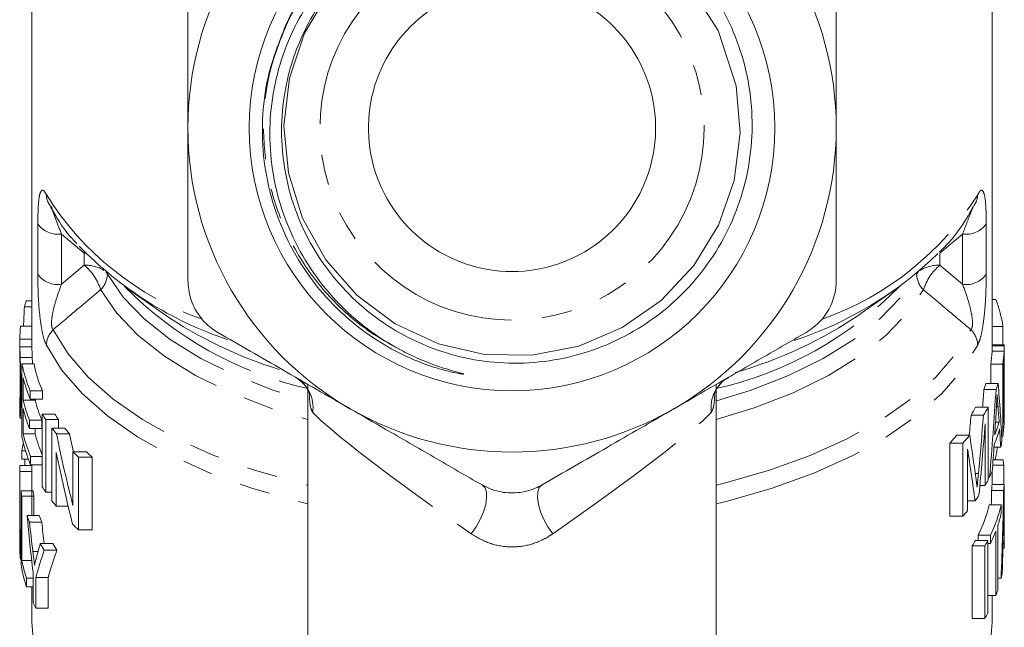
# Model space of a CAD drawing. Units: millimetres. Extents: x -31 to 609, y 17 to 375.
# Drawn here: x 337 to 378, y 214 to 240 of the extents above; entities that cross this region are included whole.
import ezdxf

# ---------------------------------------------------------------- set-up
doc = ezdxf.new("R2010")
doc.units = ezdxf.units.MM
doc.linetypes.add('PHANTOM', pattern=[12.7, 6.35, -1.27, 1.27, -1.27, 1.27, -1.27])

msp = doc.modelspace()

# ---------------------------------------------------------------- linework, layer by layer
at = {"color": 7, "linetype": 'Continuous', "lineweight": 15}
for p, q in [((377.466, 226.216), (377.466, 243.506)), ((337.466, 241.206), (337.466, 226.424)), ((338.153, 232.172), (338.153, 232.172)), ((376.777, 232.169), (376.779, 232.172)), ((341.375, 228.651), (342.938, 227.546)), ((371.994, 227.546), (373.557, 228.651)), ((337.234, 228.078), (337.466, 228.078)), ((377.619, 228.136), (377.466, 228.136)), ((337.158, 227.827), (337.466, 227.827)), ((337, 227.022), (337.466, 227.022)), ((377.91, 227.014), (377.466, 227.014)), ((377.91, 226.248), (377.91, 227.014)), ((336.966, 226.426), (336.966, 226.073)), ((336.97, 226.17), (337.47, 226.17)), ((377.964, 226.248), (377.466, 226.248)), ((377.966, 226.209), (377.466, 226.209)), ((377.966, 225.818), (377.966, 226.213)), ((336.985, 225.726), (337.485, 225.726)), ((336.979, 225.341), (336.979, 224.116)), ((337.059, 225.451), (337.561, 225.451)), ((337.059, 222.42), (337.059, 225.451)), ((377.4, 225.444), (377.4, 224.639)), ((377.901, 225.444), (377.4, 225.444)), ((377.901, 222.413), (377.901, 225.444)), ((377.932, 225.318), (377.932, 222.987)), ((337.107, 224.877), (337.107, 223.945)), ((377.96, 225.006), (377.932, 225.006)), ((337.4, 224.33), (337.4, 223.98)), ((337.4, 224.33), (337.911, 224.33)), ((337.911, 223.98), (337.911, 224.33)), ((348.966, 224.599), (348.966, 204.953)), ((365.966, 204.953), (365.966, 224.599)), ((377.622, 224.387), (377.113, 224.387)), ((377.709, 224.639), (377.202, 224.639)), ((337.012, 224.244), (337.059, 224.244)), ((337.107, 223.945), (337.61, 223.945)), ((337.4, 223.98), (337.911, 223.98)), ((337.61, 223.945), (337.61, 223.98)), ((377.965, 223.883), (377.932, 223.883)), ((336.966, 223.75), (336.966, 223.405)), ((337.107, 223.595), (337.107, 222.546)), ((377.291, 223.649), (376.773, 223.649)), ((377.291, 223.649), (377.291, 220.618)), ((377.966, 223.286), (377.966, 223.672)), ((336.971, 223.225), (336.966, 223.433)), ((336.978, 223.196), (337.059, 223.196)), ((337.372, 223.114), (337.372, 222.765)), ((337.372, 223.114), (337.882, 223.114)), ((337.882, 222.765), (337.882, 223.114)), ((337.902, 223.365), (338.427, 223.365)), ((337.902, 220.334), (337.902, 223.365)), ((338.048, 223.14), (338.048, 220.109)), ((338.048, 223.14), (338.577, 223.14)), ((338.577, 222.781), (338.577, 223.14)), ((377.102, 223.314), (376.58, 223.314)), ((377.966, 223.286), (377.959, 222.971)), ((337.372, 222.765), (337.882, 222.765)), ((337.61, 222.546), (337.61, 222.765)), ((338.306, 219.75), (338.306, 222.781)), ((338.306, 222.781), (338.842, 222.781)), ((377.167, 220.394), (377.167, 222.958)), ((377.751, 223.027), (377.601, 223.027)), ((337.107, 222.546), (337.61, 222.546)), ((338.494, 222.544), (339.035, 222.544)), ((376.524, 222.481), (375.985, 222.481)), ((377.901, 222.413), (377.858, 222.413)), ((337.051, 221.829), (337.207, 221.829)), ((337.051, 221.829), (337.051, 221.479)), ((375.697, 222.146), (375.697, 219.115)), ((376.244, 222.146), (375.697, 222.146)), ((376.244, 219.115), (376.244, 222.146)), ((376.434, 221.904), (376.434, 219.339)), ((377.815, 221.986), (377.535, 221.986)), ((337.051, 221.479), (337.327, 221.479)), ((337.171, 221.479), (337.171, 221.225)), ((337.419, 221.603), (337.419, 221.254)), ((337.419, 221.603), (337.902, 221.603)), ((338.483, 221.764), (338.483, 219.526)), ((339.179, 221.794), (339.742, 221.794)), ((339.179, 219.557), (339.179, 221.794)), ((339.414, 221.57), (339.414, 218.539)), ((339.414, 221.57), (339.984, 221.57)), ((339.984, 218.539), (339.984, 221.57)), ((377.913, 221.463), (377.5, 221.463)), ((336.976, 221.225), (337.466, 221.225)), ((337.419, 221.254), (337.902, 221.254)), ((337.466, 221.254), (337.466, 220.526)), ((377.941, 221.238), (377.484, 221.238)), ((377.941, 220.433), (377.941, 221.238)), ((336.966, 220.974), (337.466, 220.974)), ((377.353, 220.738), (377.291, 220.738)), ((377.466, 220.433), (377.466, 220.977)), ((336.966, 220.526), (336.966, 219.475)), ((377.167, 220.394), (376.949, 220.394)), ((377.957, 220.433), (377.457, 220.433)), ((337.018, 220.169), (337.519, 220.169)), ((337.018, 217.138), (337.018, 220.169)), ((337.055, 219.944), (337.557, 219.944)), ((337.055, 219.944), (337.055, 217.263)), ((337.557, 219.137), (337.557, 219.944)), ((338.048, 220.109), (338.306, 220.109)), ((377.937, 220.182), (377.436, 220.182)), ((338.483, 219.526), (338.981, 219.526)), ((376.751, 219.75), (376.434, 219.75)), ((377.836, 219.578), (377.333, 219.578)), ((377.836, 219.578), (377.836, 219.228)), ((336.966, 219.149), (336.966, 218.799)), ((336.966, 219.149), (336.966, 219.088)), ((337.271, 219.137), (337.778, 219.137)), ((376.244, 219.115), (375.697, 219.115)), ((377.966, 218.141), (377.966, 219.28)), ((337.372, 218.867), (337.883, 218.867)), ((377.693, 218.712), (377.693, 216.031)), ((377.963, 218.822), (377.931, 218.822)), ((339.414, 218.539), (339.984, 218.539)), ((376.878, 218.322), (376.878, 218.097)), ((377.393, 218.322), (376.878, 218.322)), ((377.393, 217.972), (377.393, 218.322)), ((377.614, 215.807), (377.614, 218.488)), ((337.82, 217.971), (338.342, 217.971)), ((376.633, 217.873), (376.633, 214.842)), ((377.154, 217.873), (376.633, 217.873)), ((377.279, 218.097), (376.761, 218.097)), ((377.154, 214.842), (377.154, 217.873)), ((377.279, 218.097), (377.279, 215.066)), ((377.393, 217.972), (377.279, 217.972)), ((377.965, 217.781), (377.909, 217.781)), ((336.995, 217.325), (337.018, 217.325)), ((337.989, 217.701), (338.516, 217.701)), ((337.055, 217.263), (337.463, 217.263)), ((337.248, 216.523), (337.248, 216.173)), ((337.248, 216.523), (337.52, 216.523)), ((337.52, 215.5), (337.52, 216.784)), ((337.632, 216.56), (338.149, 216.56)), ((337.632, 216.56), (337.632, 215.276)), ((338.149, 215.276), (338.149, 216.56)), ((377.833, 216.533), (377.693, 216.533)), ((337.248, 216.173), (337.52, 216.173)), ((337.466, 216.173), (337.466, 214.87)), ((377.614, 215.807), (377.279, 215.807)), ((377.466, 214.87), (377.466, 215.807)), ((337.632, 215.276), (338.149, 215.276)), ((377.154, 214.842), (376.633, 214.842))]:
    msp.add_line(p, q, dxfattribs=at)
at = {"color": 8, "linetype": 'PHANTOM', "lineweight": 0}
for p, q in [((337.717, 229.19), (337.717, 231.284)), ((377.215, 231.284), (377.215, 229.19)), ((339.654, 230.07), (338.704, 230.863)), ((338.704, 230.863), (338.704, 228.769)), ((376.228, 230.863), (375.277, 230.07)), ((376.228, 228.769), (376.228, 230.863)), ((339.654, 230.07), (339.682, 230.094)), ((339.654, 230.07), (339.706, 230.069)), ((339.654, 229.562), (339.654, 230.07)), ((375.277, 230.07), (375.277, 229.562)), ((338.704, 228.769), (339.654, 229.562)), ((340.617, 229.229), (340.617, 229.197)), ((374.315, 229.197), (374.315, 229.229)), ((375.277, 229.562), (376.228, 228.769)), ((336.966, 226.489), (337.466, 226.489)), ((377.958, 225.977), (377.458, 225.977)), ((377.705, 223.668), (377.639, 223.668)), ((377.959, 223.304), (377.932, 223.304)), ((376.885, 220.883), (376.759, 220.883)), ((377.957, 219.462), (377.941, 219.462)), ((337.51, 217.641), (337.727, 217.641))]:
    msp.add_line(p, q, dxfattribs=at)
at = {"color": 7, "linetype": 'Continuous', "lineweight": 15, "flags": 128}
for points in [[(349.811, 240.903), (348.823, 239.224), (348.194, 237.349), (347.966, 235.37), (348.151, 233.414), (348.74, 231.525), (349.714, 229.788), (351.01, 228.311), (352.593, 227.125), (354.401, 226.288), (356.317, 225.85), (358.294, 225.816), (360.249, 226.197), (362.059, 226.964), (363.681, 228.095), (365.043, 229.549), (366.06, 231.231), (366.712, 233.097), (366.964, 235.074), (366.803, 237.033), (366.054, 239.342), (364.738, 241.393), (364.738, 241.393)], [(336.967, 218.672), (336.966, 218.755), (336.966, 218.799)]]:
    msp.add_lwpolyline(points, dxfattribs=at)
at = {"color": 8, "linetype": 'PHANTOM', "lineweight": 0, "flags": 128}
for points in [[(340.551, 229.283), (340.561, 229.273), (340.617, 229.197)], [(374.38, 229.283), (374.371, 229.273), (374.315, 229.197)], [(340.617, 229.197), (341.277, 228.24), (342.153, 227.327), (343.234, 226.47), (344.506, 225.682), (345.952, 224.973), (347.552, 224.352), (348.966, 223.914)], [(365.985, 223.919), (367.38, 224.352), (368.98, 224.973), (370.425, 225.682), (371.697, 226.47), (372.779, 227.327), (373.655, 228.24), (374.315, 229.197)], [(340.335, 228.546), (341.006, 227.572), (341.897, 226.643), (342.996, 225.773), (344.29, 224.971), (345.76, 224.25), (347.386, 223.619), (348.966, 223.134)], [(365.966, 223.134), (367.545, 223.619), (369.172, 224.25), (370.642, 224.971), (371.936, 225.773), (373.035, 226.643), (373.926, 227.572), (374.597, 228.546)], [(338.359, 226.879), (338.983, 225.873), (339.818, 224.907), (340.855, 223.99), (342.081, 223.135), (343.483, 222.349), (345.044, 221.643), (346.747, 221.024), (348.573, 220.499), (348.966, 220.402)], [(365.966, 220.402), (366.359, 220.499), (368.185, 221.024), (369.888, 221.643), (371.449, 222.349), (372.851, 223.135), (374.077, 223.99), (375.114, 224.907), (375.949, 225.873), (376.573, 226.879)], [(338.075, 226.231), (338.711, 225.207), (339.563, 224.223), (340.62, 223.29), (341.871, 222.419), (343.301, 221.62), (344.894, 220.902), (346.632, 220.274), (348.494, 219.742), (348.966, 219.628)], [(365.966, 219.628), (366.437, 219.742), (368.3, 220.274), (370.037, 220.902), (371.63, 221.62), (373.061, 222.419), (374.312, 223.29), (375.369, 224.223), (376.221, 225.207), (376.857, 226.231)], [(356.216, 220.413), (356.33, 220.299), (356.396, 220.118), (356.409, 219.88), (356.369, 219.6), (356.279, 219.292), (356.142, 218.974), (355.968, 218.664), (355.766, 218.379)], [(358.716, 220.413), (358.602, 220.299), (358.536, 220.118), (358.523, 219.88), (358.563, 219.6), (358.653, 219.292), (358.789, 218.974), (358.963, 218.664), (359.166, 218.379)]]:
    msp.add_lwpolyline(points, dxfattribs=at)
at = {"color": 7, "linetype": 'Continuous', "lineweight": 15}
msp.add_circle((357.466, 235.28), 10.943, dxfattribs=at)
for centre, radius, start, end in [((357.466, 235.28), 13.5, 120, 180), ((357.466, 235.28), 13.5, 0, 60), ((357.466, 235.28), 5.98, 120.7718, 59.2282), ((357.466, 235.28), 13.5, 180, 240), ((357.466, 235.28), 13.5, 300, 0), ((350.58, 241.191), 15.539, 224.2051, 251.4172), ((364.365, 241.225), 15.571, 288.1557, 314.116), ((342.6, 226.326), 5.645, 161.9133, 164.5816), ((372.447, 226.195), 5.524, 8.5325, 20.5752), ((353.194, 242.691), 18.291, 235.8944, 252.7567), ((361.783, 242.542), 18.143, 285.8939, 304.25), ((342.118, 226.426), 5.152, 173.3618, 179.3029), ((372.395, 226.262), 5.071, 350.7095, 356.7693), ((372.772, 226.262), 5.194, 350.9344, 356.8486), ((372.799, 225.91), 5.167, 353.4232, 356.9034), ((342.621, 226.528), 5.666, 190.9579, 202.8353), ((343.01, 226.533), 5.555, 191.2337, 203.3761), ((342.694, 226.204), 5.742, 193.3574, 202.7875), ((371.785, 226.417), 5.701, 339.1437, 341.8277), ((372.177, 226.409), 5.808, 339.6267, 342.2539), ((342.102, 223.746), 5.136, 175.8627, 179.4095), ((342.668, 225.264), 5.716, 193.3435, 202.0875), ((343.058, 225.27), 5.606, 193.673, 202.6099), ((342.668, 224.914), 5.716, 193.3435, 202.0875), ((357.466, 235.28), 13.5, 240, 300), ((370.764, 226.9), 6.832, 328.3448, 331.5914), ((371.179, 226.869), 6.908, 329.0317, 332.2217), ((344.25, 227.341), 7.49, 212.0604, 214.1088), ((344.676, 227.387), 7.432, 212.7654, 214.8472), ((372.799, 223.579), 5.167, 353.4231, 356.9581), ((345.095, 227.95), 8.532, 217.2852, 219.3131), ((345.539, 228.027), 8.507, 218.072, 220.1288), ((372.172, 224.31), 5.813, 337.4931, 344.3637), ((372.174, 224.66), 5.811, 338.1842, 343.6796), ((372.775, 223.231), 5.191, 350.9333, 357.1296), ((342.638, 223.502), 5.683, 190.9698, 203.3031), ((342.711, 223.877), 5.76, 193.3673, 203.2528), ((343.084, 223.879), 5.634, 193.6904, 203.1033), ((369.103, 228.099), 8.883, 317.9238, 320.7761), ((369.553, 228.01), 8.897, 318.766, 321.5796), ((342.365, 220.858), 5.402, 166.1995, 169.6478), ((372.565, 223.267), 5.404, 346.2945, 348.8904), ((346.759, 229.478), 10.793, 225.3895, 227.1119), ((347.236, 229.633), 10.845, 226.2842, 228.0274), ((372.755, 220.722), 5.211, 5.6899, 8.1753), ((342.1, 220.898), 5.135, 176.3403, 179.1514), ((371.244, 223.802), 6.834, 330.0838, 332.2313), ((371.625, 223.606), 6.406, 333.4015, 335.7657), ((344.25, 224.31), 7.49, 212.0604, 214.1088), ((372.425, 220.731), 5.041, 353.7472, 356.6187), ((372.801, 220.731), 5.165, 353.8991, 356.7011), ((342.247, 220.915), 5.282, 188.1198, 190.5866), ((342.625, 220.916), 5.161, 188.3212, 190.8476), ((370.429, 224.31), 7.795, 324.1939, 326.2736), ((345.085, 224.911), 8.52, 217.2842, 219.2055), ((371.739, 220.894), 5.746, 333.4092, 346.7636), ((372.132, 220.886), 5.852, 334.0146, 347.088), ((342.874, 221.092), 5.935, 199.2389, 202.0236), ((343.268, 221.102), 5.831, 199.6977, 202.5413), ((369.465, 225.054), 9.013, 318.7761, 320.6461), ((372.404, 220.458), 5.569, 341.7323, 347.2437), ((346.748, 226.435), 10.777, 225.2923, 227.1128), ((372.799, 218.982), 5.167, 352.3645, 358.2255), ((371.835, 220.662), 6.174, 334.176, 339.3883), ((372.797, 218.632), 5.169, 351.6303, 358.958), ((344.104, 221.718), 7.316, 210.8046, 213.2989), ((344.526, 221.759), 7.253, 211.4885, 214.0244), ((370.804, 221.348), 6.786, 329.1996, 331.3807), ((371.218, 221.318), 6.864, 329.8717, 332.0144), ((342.131, 217.869), 5.165, 183.3843, 186.0458), ((342.423, 217.916), 5.461, 188.1942, 198.6148), ((342.48, 218.282), 5.52, 190.6338, 198.5814), ((372.601, 217.73), 5.367, 347.1097, 349.7113), ((372.151, 217.858), 5.835, 339.4182, 341.754), ((343.421, 218.302), 6.532, 205.3991, 207.5982), ((342.932, 214.924), 5.467, 180.5623, 209.5985), ((371.991, 214.925), 5.475, 330.04, 359.4269), ((371.218, 218.287), 6.864, 329.8717, 332.0144)]:
    msp.add_arc(centre, radius, start, end, dxfattribs=at)
at = {"color": 8, "linetype": 'PHANTOM', "lineweight": 0}
for centre, radius, start, end in [((357.466, 235.28), 8, 133.4102, 46.5898), ((348.733, 239.173), 12.573, 212.0393, 250.6296), ((338.798, 232.499), 0.723, 179.7004, 206.6818), ((366.225, 239.15), 12.539, 289.5917, 327.9853), ((376.132, 232.499), 0.725, 333.3617, 0.2683), ((338.556, 231.884), 1.031, 215.5452, 278.2679), ((376.376, 231.884), 1.031, 261.7321, 324.4548), ((339.713, 228.107), 1.457, 58.5566, 92.3019), ((338.189, 227.845), 2.258, 18.0805, 49.5266), ((375.219, 228.107), 1.457, 87.6981, 121.4434), ((376.743, 227.845), 2.258, 130.4734, 161.9195), ((338.556, 229.789), 1.031, 215.5452, 278.2679), ((339.662, 229.224), 0.955, 314.7822, 358.4373), ((375.269, 229.224), 0.955, 181.5627, 225.2178), ((376.376, 229.789), 1.031, 261.7321, 324.4548), ((352.394, 239.536), 15.498, 224.4463, 257.22), ((362.538, 239.536), 15.498, 282.78, 315.5537), ((339.014, 226.206), 0.939, 134.2125, 178.4743), ((375.918, 226.206), 0.939, 1.5257, 45.7875), ((347.712, 223.628), 1.468, 352.4197, 59.6912), ((367.22, 223.628), 1.468, 120.3088, 187.5803)]:
    msp.add_arc(centre, radius, start, end, dxfattribs=at)
at = {"color": 7, "linetype": 'Continuous', "lineweight": 15}
for centre, major_axis, ratio, start_param, end_param in [((357.466, 219.559), (0, 60.548), 0.338573, 1.433827, 1.447234), ((357.466, 235.432), (0, 59.044), 0.338732, 4.511484, 4.524228), ((357.466, 235.432), (0, 60.52), 0.338732, 4.467152, 4.52887), ((357.466, 218.314), (0, 40.048), 0.511882, 4.810216, 4.870987), ((357.466, 235.199), (0, 64.81), 0.316311, 4.515182, 4.530888), ((357.466, 216.628), (0, 44.27), 0.463071, 4.857458, 4.872095), ((357.466, 244.32), (0, 71.352), 0.280299, 4.401334, 4.413567), ((357.466, 244.32), (0, 73.136), 0.280299, 4.386177, 4.421072), ((357.466, 243.462), (0, 74.181), 0.276352, 4.390326, 4.432336), ((357.466, 216.641), (0, 44.18), 0.464011, 4.833683, 4.850963), ((357.466, 238.007), (0, 40.821), 0.502194, 1.959296, 2.039792), ((357.466, 238.007), (0, 39.825), 0.502194, 1.96955, 1.990081), ((357.466, 203.066), (0, 52.696), 0.389024, 5.053623, 5.089721), ((357.466, 201.523), (0, 53.735), 0.381499, 5.058455, 5.10141), ((357.466, 235.174), (0, 64.68), 0.316945, 4.491091, 4.508621), ((357.466, 225.175), (20.5, 0), 0.941872, 6.089727, 6.117299), ((357.466, 237.18), (0, 40.829), 0.502092, 1.957966, 2.038412), ((357.466, 220.526), (0, 60.548), 0.338573, 1.563398, 1.623685), ((357.466, 220.526), (0, 59.071), 0.338573, 1.570796, 1.594312), ((357.466, 219.28), (0, 40.048), 0.511882, 4.712389, 4.741184), ((357.466, 223.41), (0, 59.044), 0.338732, 4.647439, 4.657681), ((357.466, 223.41), (0, 60.52), 0.338732, 4.5985, 4.659017), ((357.466, 219.475), (0, 64.77), 0.316506, 1.570796, 1.576771), ((357.466, 218.139), (0, 44.27), 0.463071, 4.727808, 4.742278), ((357.466, 225.976), (0, 39.808), 0.514967, 1.743469, 1.803814), ((357.466, 222.624), (0, 64.81), 0.316311, 4.645551, 4.661003), ((357.466, 219.475), (0, 64.68), 0.316945, 1.583201, 1.60034), ((357.466, 226.751), (0, 39.787), 0.515248, 1.770267, 1.801811), ((357.466, 226.751), (0, 38.816), 0.515248, 1.775323, 1.798959), ((357.466, 218.141), (0, 44.18), 0.464011, 4.704242, 4.721377), ((357.466, 211.946), (0, 21.096), 0.971745, 1.281197, 1.310763), ((357.466, 222.615), (0, 64.68), 0.316945, 4.621913, 4.639106), ((357.466, 211.679), (20.5, 0), 0.941872, 2.824397, 2.886016), ((357.466, 211.679), (20, 0), 0.941872, 2.816179, 2.879478)]:
    msp.add_ellipse(centre, major_axis=major_axis, ratio=ratio, start_param=start_param, end_param=end_param, dxfattribs=at)
at = {"color": 8, "linetype": 'PHANTOM', "lineweight": 0}
for major_axis, start_param, end_param in [((8.493, -5.799), 3.400804, 4.552169), ((8.493, 5.799), 4.872609, 6.023974)]:
    msp.add_ellipse((357.466, 217.96), major_axis=major_axis, ratio=0.060277, start_param=start_param, end_param=end_param, dxfattribs=at)
at = {"color": 7, "linetype": 'Continuous', "lineweight": 15}
for points, knots in [([(348.023, 239.508), (348.256, 239.96), (348.727, 240.875), (349.679, 242.089), (350.795, 243.164), (352.105, 244.089), (353.616, 244.831), (355.279, 245.32), (357.012, 245.523), (358.734, 245.433), (360.432, 245.05), (362.02, 244.394), (363.484, 243.473), (364.758, 242.332), (365.831, 240.982), (366.649, 239.487), (367.207, 237.865), (367.482, 236.193), (367.47, 234.483), (367.172, 232.821), (366.595, 231.22), (365.767, 229.758), (364.695, 228.446), (363.432, 227.347), (361.991, 226.47), (360.443, 225.856), (358.799, 225.51), (357.141, 225.447), (355.483, 225.665), (353.905, 226.155), (352.422, 226.909), (351.103, 227.891), (349.958, 229.09), (349.045, 230.45), (348.369, 231.954), (347.961, 233.532), (347.823, 235.17), (347.956, 236.697), (348.302, 238.101), (348.814, 239.369), (349.515, 240.599), (350.142, 241.327), (350.459, 241.695)], [0, 0, 0, 0, 0.023259, 0.047044, 0.070304, 0.094091, 0.120227, 0.147129, 0.17311, 0.199847, 0.225779, 0.252474, 0.27822, 0.304714, 0.330432, 0.356908, 0.38243, 0.408693, 0.434177, 0.460411, 0.485729, 0.511784, 0.537034, 0.563025, 0.588139, 0.613986, 0.639002, 0.66475, 0.68966, 0.715299, 0.740081, 0.765586, 0.790292, 0.815724, 0.840271, 0.865533, 0.890035, 0.91526, 0.935461, 0.956059, 0.977777, 1, 1, 1, 1]), ([(364.738, 241.393), (364.4, 241.777), (363.714, 242.558), (362.467, 243.493), (361.087, 244.235), (359.595, 244.742), (358.006, 245.004), (356.383, 244.999), (354.761, 244.721), (353.214, 244.176), (351.766, 243.373), (350.475, 242.346), (349.358, 241.1), (348.469, 239.69), (347.821, 238.136), (347.44, 236.504), (347.336, 234.806), (347.518, 233.121), (347.981, 231.474), (348.709, 229.933), (349.696, 228.516), (350.774, 227.424), (351.844, 226.595), (352.512, 226.213), (352.849, 226.022)], [0, 0, 0, 0, 0.043584, 0.088346, 0.131926, 0.176672, 0.221968, 0.268544, 0.314401, 0.361579, 0.407576, 0.454869, 0.50152, 0.549521, 0.596253, 0.644301, 0.691712, 0.740496, 0.788018, 0.836882, 0.884999, 0.934505, 0.967049, 1, 1, 1, 1]), ([(343.966, 241.631), (343.966, 241.127), (343.966, 239.837), (343.966, 237.718), (343.966, 236.095), (343.966, 235.28)], [0, 0, 0, 0, 0.24169, 0.619146, 1, 1, 1, 1]), ([(370.966, 235.28), (370.966, 236.087), (370.966, 237.71), (370.966, 239.829), (370.966, 241.127), (370.966, 241.631)], [0, 0, 0, 0, 0.377315, 0.75831, 1, 1, 1, 1]), ([(352.849, 226.022), (352.964, 225.962), (353.205, 225.838), (353.593, 225.661), (354.037, 225.479), (354.575, 225.287), (355.022, 225.156), (355.315, 225.076), (355.393, 225.053), (355.425, 225.043), (355.44, 225.038), (355.446, 225.035), (355.451, 225.033), (355.454, 225.032), (355.456, 225.03), (355.457, 225.029), (355.457, 225.029), (355.457, 225.028), (355.456, 225.027), (355.453, 225.027), (355.437, 225.026), (355.373, 225.033), (355.115, 225.076), (354.225, 225.283), (352.876, 225.796), (351.314, 226.742), (350, 227.876), (348.883, 229.226), (348.012, 230.734), (347.4, 232.385), (347.073, 234.103), (347.046, 235.866), (347.308, 237.701), (347.775, 238.881), (348.023, 239.508)], [0, 0, 0, 0, 0.018071, 0.037699, 0.059531, 0.084865, 0.117246, 0.124421, 0.127329, 0.128729, 0.129196, 0.129522, 0.129747, 0.129966, 0.130066, 0.130148, 0.130204, 0.130261, 0.130329, 0.130448, 0.130826, 0.132578, 0.139535, 0.167333, 0.259618, 0.338877, 0.420424, 0.499961, 0.581783, 0.661688, 0.743901, 0.82393, 0.906303, 1, 1, 1, 1]), ([(343.966, 235.28), (343.966, 234.3), (343.966, 232.741), (343.966, 230.625), (343.966, 229.495), (343.966, 228.929)], [0, 0, 0, 0, 0.458078, 0.728535, 1, 1, 1, 1]), ([(370.966, 228.929), (370.966, 229.493), (370.966, 230.623), (370.966, 232.739), (370.966, 234.3), (370.966, 235.28)], [0, 0, 0, 0, 0.270504, 0.541921, 1, 1, 1, 1]), ([(338.152, 232.174), (338.253, 231.989), (338.537, 231.469), (338.93, 230.892), (339.285, 230.525), (339.349, 230.458)], [0, 0, 0, 0, 0.312105, 0.875716, 1, 1, 1, 1]), ([(375.272, 230.122), (375.337, 230.183), (375.724, 230.548), (376.245, 231.231), (376.61, 231.876), (376.78, 232.174)], [0, 0, 0, 0, 0.09751, 0.581349, 1, 1, 1, 1]), ([(343.966, 228.929), (343.988, 228.674), (344.033, 228.163), (344.398, 227.46), (344.831, 227.006), (345.128, 226.82), (345.216, 226.764)], [0, 0, 0, 0, 0.294963, 0.590423, 0.878488, 1, 1, 1, 1]), ([(369.716, 226.764), (369.926, 226.911), (370.346, 227.205), (370.772, 227.873), (370.949, 228.474), (370.962, 228.825), (370.966, 228.929)], [0, 0, 0, 0, 0.294952, 0.590412, 0.878477, 1, 1, 1, 1]), ([(345.216, 226.764), (346.115, 226.245), (347.47, 225.463), (349.316, 224.397), (350.248, 223.859), (350.716, 223.589)], [0, 0, 0, 0, 0.496424, 0.747661, 1, 1, 1, 1]), ([(364.216, 223.589), (364.706, 223.872), (365.874, 224.546), (367.718, 225.611), (369.048, 226.379), (369.716, 226.764)], [0, 0, 0, 0, 0.264409, 0.630802, 1, 1, 1, 1]), ([(336.966, 226.489), (336.966, 226.466), (336.966, 226.419), (336.966, 226.319), (336.969, 226.229), (336.97, 226.17)], [0, 0, 0, 0, 0.2503316, 0.5007364, 1, 1, 1, 1]), ([(337.47, 226.17), (337.47, 226.201), (337.468, 226.263), (337.466, 226.347), (337.466, 226.397), (337.466, 226.424)], [0, 0, 0, 0, 0.322357, 0.64455, 1, 1, 1, 1]), ([(336.97, 225.818), (336.969, 225.851), (336.968, 225.917), (336.966, 226.001), (336.966, 226.048), (336.966, 226.073)], [0, 0, 0, 0, 0.323529, 0.646593, 1, 1, 1, 1]), ([(336.97, 226.17), (336.971, 226.138), (336.973, 226.074), (336.978, 225.931), (336.982, 225.808), (336.985, 225.726)], [0, 0, 0, 0, 0.251193, 0.502992, 1, 1, 1, 1]), ([(337.485, 225.726), (337.484, 225.768), (337.481, 225.851), (337.476, 226.007), (337.473, 226.105), (337.47, 226.17)], [0, 0, 0, 0, 0.251183, 0.502972, 1, 1, 1, 1]), ([(377.466, 226.209), (377.466, 226.194), (377.466, 226.166), (377.464, 226.089), (377.46, 226.022), (377.458, 225.977)], [0, 0, 0, 0, 0.250456, 0.500783, 1, 1, 1, 1]), ([(377.958, 225.977), (377.959, 226), (377.962, 226.045), (377.965, 226.131), (377.965, 226.177), (377.966, 226.209)], [0, 0, 0, 0, 0.250314, 0.500701, 1, 1, 1, 1]), ([(377.966, 226.209), (377.966, 226.218), (377.966, 226.238), (377.965, 226.253), (377.964, 226.246), (377.964, 226.245)], [0, 0, 0, 0, 0.464074, 0.929269, 1, 1, 1, 1]), ([(336.987, 224.475), (336.986, 224.58), (336.986, 224.847), (336.982, 225.24), (336.974, 225.602), (336.971, 225.752), (336.97, 225.818)], [0, 0, 0, 0, 0.252087, 0.644375, 0.843145, 1, 1, 1, 1]), ([(336.985, 225.726), (336.99, 225.564), (337.002, 225.187), (337.011, 224.676), (337.011, 224.365), (337.012, 224.244)], [0, 0, 0, 0, 0.316021, 0.733117, 1, 1, 1, 1]), ([(337.494, 225.451), (337.493, 225.476), (337.491, 225.569), (337.488, 225.66), (337.485, 225.726)], [0, 0, 0, 0, 0.266556, 1, 1, 1, 1]), ([(377.966, 225.823), (377.966, 225.815), (377.965, 225.8), (377.963, 225.734), (377.96, 225.672), (377.958, 225.631)], [0, 0, 0, 0, 0.251352, 0.502342, 1, 1, 1, 1]), ([(377.96, 225.006), (377.96, 225.108), (377.96, 225.369), (377.963, 225.658), (377.966, 225.816), (377.966, 225.821), (377.966, 225.823)], [0, 0, 0, 0, 0.252108, 0.64462, 0.843278, 1, 1, 1, 1]), ([(348.452, 224.894), (348.572, 224.81), (348.789, 224.658), (348.968, 224.377), (349.035, 224.208), (349.046, 224.146), (349.044, 224.158), (349.044, 224.159)], [0, 0, 0, 0, 0.326481, 0.590326, 0.808049, 0.981683, 1, 1, 1, 1]), ([(365.89, 224.168), (365.889, 224.166), (365.888, 224.161), (365.916, 224.27), (366.041, 224.514), (366.248, 224.773), (366.442, 224.859), (366.488, 224.879)], [0, 0, 0, 0, 0.095727, 0.278442, 0.530085, 0.890196, 1, 1, 1, 1]), ([(377.965, 223.883), (377.964, 224.055), (377.962, 224.339), (377.96, 224.71), (377.96, 224.907), (377.96, 225.006)], [0, 0, 0, 0, 0.431465, 0.712951, 1, 1, 1, 1]), ([(336.975, 223.649), (336.978, 223.734), (336.983, 223.876), (336.986, 224.188), (336.986, 224.379), (336.987, 224.475)], [0, 0, 0, 0, 0.4314401, 0.7129349, 1, 1, 1, 1]), ([(337.012, 224.244), (337.01, 224.003), (337.008, 223.635), (336.994, 223.321), (336.984, 223.191), (336.979, 223.207), (336.978, 223.211)], [0, 0, 0, 0, 0.473181, 0.722984, 0.929278, 1, 1, 1, 1]), ([(377.667, 224.163), (377.664, 224.108), (377.656, 223.97), (377.644, 223.749), (377.634, 223.583), (377.629, 223.5)], [0, 0, 0, 0, 0.249999, 0.624999, 1, 1, 1, 1]), ([(377.705, 223.668), (377.702, 223.709), (377.694, 223.812), (377.681, 223.977), (377.672, 224.101), (377.667, 224.163)], [0, 0, 0, 0, 0.25, 0.625, 1, 1, 1, 1]), ([(377.959, 223.304), (377.96, 223.339), (377.964, 223.426), (377.966, 223.591), (377.966, 223.772), (377.965, 223.866), (377.965, 223.883)], [0, 0, 0, 0, 0.2519643, 0.6340463, 0.9337946, 1, 1, 1, 1]), ([(336.966, 223.798), (336.966, 223.765), (336.966, 223.682), (336.968, 223.643), (336.97, 223.619)], [0, 0, 0, 0, 0.397326, 1, 1, 1, 1]), ([(336.971, 223.624), (336.972, 223.623), (336.974, 223.622), (336.975, 223.643), (336.975, 223.649)], [0, 0, 0, 0, 0.7473726, 1, 1, 1, 1]), ([(350.716, 223.589), (351.206, 223.306), (352.374, 222.631), (354.218, 221.567), (355.548, 220.799), (356.216, 220.413)], [0, 0, 0, 0, 0.264409, 0.630802, 1, 1, 1, 1]), ([(358.716, 220.413), (359.615, 220.933), (360.97, 221.715), (362.816, 222.78), (363.748, 223.319), (364.216, 223.589)], [0, 0, 0, 0, 0.496424, 0.747661, 1, 1, 1, 1]), ([(376.784, 220.701), (376.792, 220.639), (376.805, 220.546), (376.821, 220.42), (376.829, 220.357), (376.833, 220.325)], [0, 0, 0, 0, 0.499977, 0.749987, 1, 1, 1, 1]), ([(376.833, 220.325), (376.841, 220.418), (376.854, 220.557), (376.871, 220.743), (376.88, 220.836), (376.885, 220.883)], [0, 0, 0, 0, 0.499957, 0.749973, 1, 1, 1, 1]), ([(356.216, 220.413), (356.327, 220.355), (356.552, 220.238), (356.923, 220.128), (357.312, 220.073), (357.7, 220.079), (358.08, 220.146), (358.421, 220.257), (358.624, 220.365), (358.716, 220.413)], [0, 0, 0, 0, 0.1455028, 0.2950499, 0.4406522, 0.5906977, 0.7327711, 0.8788555, 1, 1, 1, 1]), ([(377.949, 219.957), (377.948, 219.902), (377.946, 219.764), (377.943, 219.543), (377.94, 219.378), (377.939, 219.295)], [0, 0, 0, 0, 0.249999, 0.624999, 1, 1, 1, 1]), ([(377.957, 219.462), (377.956, 219.504), (377.955, 219.607), (377.952, 219.772), (377.95, 219.896), (377.949, 219.957)], [0, 0, 0, 0, 0.25, 0.625, 1, 1, 1, 1]), ([(337.51, 217.641), (337.516, 217.594), (337.531, 217.476), (337.554, 217.288), (337.572, 217.146), (337.581, 217.076)], [0, 0, 0, 0, 0.249998, 0.624997, 1, 1, 1, 1]), ([(337.581, 217.076), (337.587, 217.1), (337.599, 217.149), (337.624, 217.247), (337.643, 217.321), (337.655, 217.371)], [0, 0, 0, 0, 0.250003, 0.499999, 1, 1, 1, 1])]:
    msp.add_open_spline(points, degree=3, knots=knots, dxfattribs=at)
at = {"color": 8, "linetype": 'PHANTOM', "lineweight": 0}
for points, knots in [([(348.023, 239.508), (348.073, 239.614), (348.422, 240.368), (348.969, 241.336), (349.663, 242.02), (349.848, 242.203)], [0, 0, 0, 0, 0.107163, 0.762246, 1, 1, 1, 1]), ([(352.849, 226.022), (352.378, 226.283), (351.443, 226.804), (350.075, 227.964), (348.803, 229.484), (347.792, 231.405), (347.198, 233.493), (347.057, 235.655), (347.326, 237.762), (347.857, 239.047), (348.111, 239.661)], [0, 0, 0, 0, 0.100929, 0.200709, 0.334959, 0.47086, 0.605474, 0.739694, 0.875593, 1, 1, 1, 1]), ([(337.717, 231.284), (337.721, 231.565), (337.728, 232.059), (337.787, 232.518), (337.868, 232.701), (337.964, 232.692), (338.039, 232.564), (338.075, 232.503)], [0, 0, 0, 0, 0.305201, 0.538894, 0.717213, 0.864036, 1, 1, 1, 1]), ([(376.857, 232.503), (376.896, 232.569), (376.975, 232.701), (377.073, 232.693), (377.156, 232.475), (377.206, 231.991), (377.212, 231.516), (377.215, 231.284)], [0, 0, 0, 0, 0.149514, 0.297121, 0.485185, 0.748408, 1, 1, 1, 1]), ([(338.704, 230.863), (338.623, 231.071), (338.486, 231.425), (338.347, 231.796), (338.286, 231.978), (338.29, 232.003), (338.291, 232.01)], [0, 0, 0, 0, 0.4234749, 0.7201586, 0.9147437, 1, 1, 1, 1]), ([(376.638, 232.001), (376.64, 232), (376.645, 231.999), (376.633, 231.942), (376.572, 231.759), (376.426, 231.374), (376.294, 231.035), (376.228, 230.863)], [0, 0, 0, 0, 0.0579423, 0.0943575, 0.3046077, 0.6470816, 1, 1, 1, 1]), ([(338.075, 226.231), (338.036, 226.325), (337.957, 226.514), (337.859, 226.987), (337.776, 227.64), (337.725, 228.428), (337.72, 228.94), (337.717, 229.19)], [0, 0, 0, 0, 0.149514, 0.297121, 0.485185, 0.748408, 1, 1, 1, 1]), ([(377.215, 229.19), (377.211, 228.883), (377.204, 228.343), (377.145, 227.537), (377.064, 226.933), (376.967, 226.492), (376.893, 226.315), (376.857, 226.231)], [0, 0, 0, 0, 0.305201, 0.538894, 0.717213, 0.864036, 1, 1, 1, 1]), ([(338.359, 226.879), (338.344, 226.899), (338.317, 226.935), (338.291, 227.042), (338.286, 227.152), (338.298, 227.358), (338.361, 227.718), (338.506, 228.233), (338.637, 228.588), (338.704, 228.769)], [0, 0, 0, 0, 0.064809, 0.111606, 0.198906, 0.229873, 0.408662, 0.69989, 1, 1, 1, 1]), ([(340.335, 228.546), (339.856, 228.142), (339.197, 227.587), (338.539, 227.031), (338.359, 226.879)], [0, 0, 0, 0, 0.72693, 1, 1, 1, 1]), ([(376.573, 226.879), (376.094, 227.283), (375.436, 227.839), (374.777, 228.394), (374.597, 228.546)], [0, 0, 0, 0, 0.72693, 1, 1, 1, 1]), ([(376.228, 228.769), (376.308, 228.55), (376.445, 228.177), (376.586, 227.647), (376.643, 227.293), (376.644, 227.099), (376.63, 226.99), (376.606, 226.919), (376.582, 226.89), (376.573, 226.879)], [0, 0, 0, 0, 0.362189, 0.615937, 0.782361, 0.855279, 0.898632, 0.963002, 1, 1, 1, 1]), ([(349.167, 223.434), (349.13, 223.501), (349.055, 223.635), (349.035, 223.982), (349.025, 224.155)], [0, 0, 0, 0, 0.498729, 1, 1, 1, 1]), ([(365.906, 224.165), (365.899, 224.011), (365.881, 223.653), (365.807, 223.514), (365.765, 223.434)], [0, 0, 0, 0, 0.429027, 1, 1, 1, 1]), ([(359.166, 218.379), (359.113, 218.344), (358.851, 218.168), (358.308, 217.917), (357.467, 217.784), (356.873, 217.878), (356.293, 218.061), (356.016, 218.228), (355.766, 218.379)], [0, 0, 0, 0, 0.056639, 0.280266, 0.499784, 0.720097, 0.74622, 1, 1, 1, 1])]:
    msp.add_open_spline(points, degree=3, knots=knots, dxfattribs=at)

doc.saveas('drawing.dxf')
